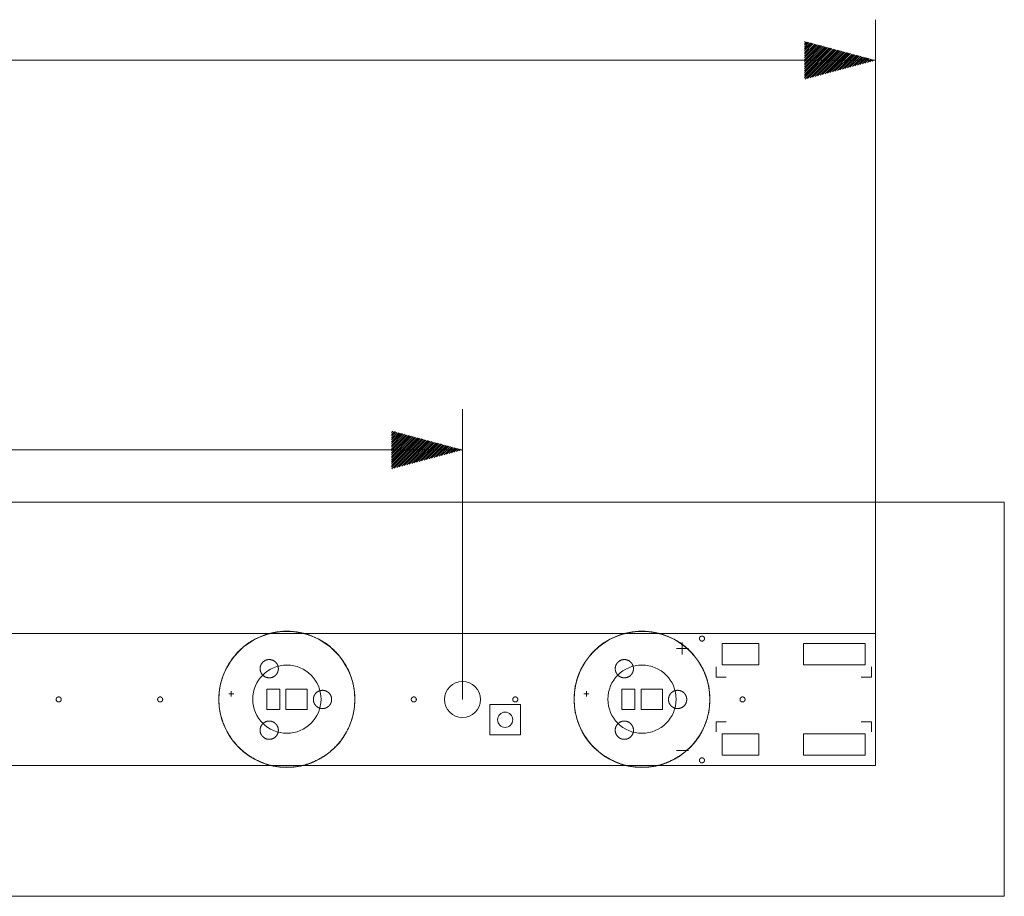
# Model space of a CAD drawing. Units: millimetres. Extents: x 0 to 840, y 1 to 593.
# Drawn here: x 633 to 681, y 366 to 409 of the extents above; entities that cross this region are included whole.
import ezdxf
from ezdxf.lldxf.tags import DXFTag

# ---------------------------------------------------------------- set-up
doc = ezdxf.new("R2010")
doc.units = ezdxf.units.MM
doc.layers.add('1', color=7, linetype='CONTINUOUS', true_color=0xffffff)
tags = doc.linetypes.add('DASHED', pattern=[25.72, 12.86, -12.86]).pattern_tags.tags
tags[6:7] = [DXFTag(74, 4), DXFTag(75, 0), DXFTag(340, '0'), DXFTag(46, 0.0), DXFTag(50, 0.0), DXFTag(44, 0.0), DXFTag(45, 0.0)]
tags[4:5] = [DXFTag(74, 4), DXFTag(75, 0), DXFTag(340, '0'), DXFTag(46, 0.0), DXFTag(50, 0.0), DXFTag(44, 0.0), DXFTag(45, 0.0)]

msp = doc.modelspace()

# ---------------------------------------------------------------- hatches: boundary and pattern name
at = {"layer": '1', "linetype": 'Continuous', "lineweight": 13}
h = msp.add_hatch(dxfattribs=at)
h.set_pattern_fill('ANSI31', color=193, scale=0.02, angle=-8e-14, style=0)
h.paths.add_polyline_path([(675.136, 407.052), (671.636, 406.114), (671.636, 407.99)], flags=0)
h = msp.add_hatch(dxfattribs=at)
h.set_pattern_fill('ANSI31', color=193, scale=0.02, angle=-6e-14, style=0)
h.paths.add_polyline_path([(654.786, 387.855), (651.286, 386.917), (651.286, 388.793)], flags=0)

# ---------------------------------------------------------------- linework, layer by layer
at = {"layer": '1', "color": 193, "linetype": 'DASHED', "lineweight": 18}
for p, q in [((675.136, 375.152), (675.136, 409.052)), ((675.136, 407.052), (125.136, 407.052)), ((654.786, 375.558), (654.786, 389.855)), ((535.486, 387.855), (654.786, 387.855))]:
    msp.add_line(p, q, dxfattribs=at)
at = {"layer": '1', "color": 8, "linetype": 'Continuous', "lineweight": 18}
for p, q in [((681.486, 385.273), (118.786, 385.273)), ((681.486, 385.273), (681.486, 365.858)), ((118.786, 365.858), (681.486, 365.858))]:
    msp.add_line(p, q, dxfattribs=at)
at = {"layer": '1', "color": 18, "linetype": 'Continuous', "lineweight": 13}
for p, q in [((665.919, 378.075), (665.325, 378.075)), ((665.617, 377.772), (665.617, 378.366)), ((674.936, 377.158), (674.936, 376.658)), ((674.936, 376.658), (674.436, 376.658)), ((643.263, 375.833), (643.513, 375.833)), ((643.263, 375.833), (643.513, 375.833)), ((643.388, 375.958), (643.388, 375.708)), ((643.388, 375.958), (643.388, 375.708)), ((660.763, 375.833), (661.013, 375.833)), ((660.763, 375.833), (661.013, 375.833)), ((660.888, 375.958), (660.888, 375.708)), ((660.888, 375.958), (660.888, 375.708)), ((665.919, 373.041), (665.325, 373.041))]:
    msp.add_line(p, q, dxfattribs=at)
at = {"layer": '1', "color": 155, "linetype": 'Continuous', "lineweight": 18, "extrusion": (0, 0, -1)}
for centre in [(-646.131, 375.558), (-663.631, 375.558)]:
    msp.add_circle(centre, 3.35, dxfattribs=at)
at = {"layer": '1', "color": 155, "linetype": 'Continuous', "lineweight": 13, "extrusion": (0, 0, -1)}
for centre in [(-646.131, 375.571), (-663.631, 375.571)]:
    msp.add_circle(centre, 1.682, dxfattribs=at)
at = {"layer": '1', "color": 155, "linetype": 'Continuous', "lineweight": 18}
msp.add_circle((654.786, 375.558), 0.89, dxfattribs=at)
at = {"layer": '1', "color": 18, "linetype": 'Continuous', "lineweight": 13}
for centre, radius in [((654.786, 375.558), 0.89), ((654.786, 375.558), 0.89), ((656.886, 374.558), 0.375), ((656.886, 374.558), 0.375)]:
    msp.add_circle(centre, radius, dxfattribs=at)
for points, knots in [([(125.136, 378.808), (125.136, 376.641), (125.136, 374.475), (125.136, 372.308), (308.469, 372.308), (491.803, 372.308), (675.136, 372.308), (675.136, 374.475), (675.136, 376.641), (675.136, 378.808), (491.803, 378.808), (308.469, 378.808), (125.136, 378.808)], [0, 0, 0, 0, 0.00584, 0.00584, 0.00584, 0.5, 0.5, 0.5, 0.50584, 0.50584, 0.50584, 1, 1, 1, 1]), ([(125.136, 378.808), (125.136, 376.641), (125.136, 374.475), (125.136, 372.308), (308.469, 372.308), (491.803, 372.308), (675.136, 372.308), (675.136, 374.475), (675.136, 376.641), (675.136, 378.808), (491.803, 378.808), (308.469, 378.808), (125.136, 378.808)], [0, 0, 0, 0, 0.00584, 0.00584, 0.00584, 0.5, 0.5, 0.5, 0.50584, 0.50584, 0.50584, 1, 1, 1, 1]), ([(669.386, 377.258), (668.786, 377.258), (668.186, 377.258), (667.586, 377.258), (667.586, 377.608), (667.586, 377.958), (667.586, 378.308), (668.186, 378.308), (668.786, 378.308), (669.386, 378.308), (669.386, 377.958), (669.386, 377.608), (669.386, 377.258)], [0, 0, 0, 0, 0.315789, 0.315789, 0.315789, 0.5, 0.5, 0.5, 0.815789, 0.815789, 0.815789, 1, 1, 1, 1]), ([(671.586, 378.308), (672.603, 378.308), (673.619, 378.308), (674.636, 378.308), (674.636, 377.958), (674.636, 377.608), (674.636, 377.258), (673.619, 377.258), (672.603, 377.258), (671.586, 377.258), (671.586, 377.608), (671.586, 377.958), (671.586, 378.308)], [0, 0, 0, 0, 0.371951, 0.371951, 0.371951, 0.5, 0.5, 0.5, 0.871951, 0.871951, 0.871951, 1, 1, 1, 1]), ([(667.786, 376.658), (667.619, 376.658), (667.453, 376.658), (667.286, 376.658), (667.286, 376.825), (667.286, 376.991), (667.286, 377.158)], [0, 0, 0, 0, 0.5, 0.5, 0.5, 1, 1, 1, 1]), ([(645.786, 376.058), (645.786, 375.725), (645.786, 375.391), (645.786, 375.058), (645.569, 375.058), (645.353, 375.058), (645.136, 375.058), (645.136, 375.391), (645.136, 375.725), (645.136, 376.058), (645.353, 376.058), (645.569, 376.058), (645.786, 376.058)], [0, 0, 0, 0, 0.30303, 0.30303, 0.30303, 0.5, 0.5, 0.5, 0.80303, 0.80303, 0.80303, 1, 1, 1, 1]), ([(645.786, 376.058), (645.786, 375.725), (645.786, 375.391), (645.786, 375.058), (645.569, 375.058), (645.353, 375.058), (645.136, 375.058), (645.136, 375.391), (645.136, 375.725), (645.136, 376.058), (645.353, 376.058), (645.569, 376.058), (645.786, 376.058)], [0, 0, 0, 0, 0.30303, 0.30303, 0.30303, 0.5, 0.5, 0.5, 0.80303, 0.80303, 0.80303, 1, 1, 1, 1]), ([(647.136, 375.058), (646.786, 375.058), (646.436, 375.058), (646.086, 375.058), (646.086, 375.391), (646.086, 375.725), (646.086, 376.058), (646.436, 376.058), (646.786, 376.058), (647.136, 376.058), (647.136, 375.725), (647.136, 375.391), (647.136, 375.058)], [0, 0, 0, 0, 0.256098, 0.256098, 0.256098, 0.5, 0.5, 0.5, 0.756098, 0.756098, 0.756098, 1, 1, 1, 1]), ([(647.136, 375.058), (646.786, 375.058), (646.436, 375.058), (646.086, 375.058), (646.086, 375.391), (646.086, 375.725), (646.086, 376.058), (646.436, 376.058), (646.786, 376.058), (647.136, 376.058), (647.136, 375.725), (647.136, 375.391), (647.136, 375.058)], [0, 0, 0, 0, 0.256098, 0.256098, 0.256098, 0.5, 0.5, 0.5, 0.756098, 0.756098, 0.756098, 1, 1, 1, 1]), ([(663.286, 376.058), (663.286, 375.725), (663.286, 375.391), (663.286, 375.058), (663.069, 375.058), (662.853, 375.058), (662.636, 375.058), (662.636, 375.391), (662.636, 375.725), (662.636, 376.058), (662.853, 376.058), (663.069, 376.058), (663.286, 376.058)], [0, 0, 0, 0, 0.30303, 0.30303, 0.30303, 0.5, 0.5, 0.5, 0.80303, 0.80303, 0.80303, 1, 1, 1, 1]), ([(663.286, 376.058), (663.286, 375.725), (663.286, 375.391), (663.286, 375.058), (663.069, 375.058), (662.853, 375.058), (662.636, 375.058), (662.636, 375.391), (662.636, 375.725), (662.636, 376.058), (662.853, 376.058), (663.069, 376.058), (663.286, 376.058)], [0, 0, 0, 0, 0.30303, 0.30303, 0.30303, 0.5, 0.5, 0.5, 0.80303, 0.80303, 0.80303, 1, 1, 1, 1]), ([(664.636, 375.058), (664.286, 375.058), (663.936, 375.058), (663.586, 375.058), (663.586, 375.391), (663.586, 375.725), (663.586, 376.058), (663.936, 376.058), (664.286, 376.058), (664.636, 376.058), (664.636, 375.725), (664.636, 375.391), (664.636, 375.058)], [0, 0, 0, 0, 0.256098, 0.256098, 0.256098, 0.5, 0.5, 0.5, 0.756098, 0.756098, 0.756098, 1, 1, 1, 1]), ([(664.636, 375.058), (664.286, 375.058), (663.936, 375.058), (663.586, 375.058), (663.586, 375.391), (663.586, 375.725), (663.586, 376.058), (663.936, 376.058), (664.286, 376.058), (664.636, 376.058), (664.636, 375.725), (664.636, 375.391), (664.636, 375.058)], [0, 0, 0, 0, 0.256098, 0.256098, 0.256098, 0.5, 0.5, 0.5, 0.756098, 0.756098, 0.756098, 1, 1, 1, 1]), ([(656.136, 373.808), (656.136, 374.308), (656.136, 374.808), (656.136, 375.308), (656.636, 375.308), (657.136, 375.308), (657.636, 375.308), (657.636, 374.808), (657.636, 374.308), (657.636, 373.808), (657.136, 373.808), (656.636, 373.808), (656.136, 373.808)], [0, 0, 0, 0, 0.25, 0.25, 0.25, 0.5, 0.5, 0.5, 0.75, 0.75, 0.75, 1, 1, 1, 1]), ([(656.136, 373.808), (656.136, 374.308), (656.136, 374.808), (656.136, 375.308), (656.636, 375.308), (657.136, 375.308), (657.636, 375.308), (657.636, 374.808), (657.636, 374.308), (657.636, 373.808), (657.136, 373.808), (656.636, 373.808), (656.136, 373.808)], [0, 0, 0, 0, 0.25, 0.25, 0.25, 0.5, 0.5, 0.5, 0.75, 0.75, 0.75, 1, 1, 1, 1]), ([(667.286, 373.958), (667.286, 374.125), (667.286, 374.291), (667.286, 374.458), (667.453, 374.458), (667.619, 374.458), (667.786, 374.458)], [0, 0, 0, 0, 0.5, 0.5, 0.5, 1, 1, 1, 1]), ([(674.436, 374.458), (674.603, 374.458), (674.769, 374.458), (674.936, 374.458), (674.936, 374.291), (674.936, 374.125), (674.936, 373.958)], [0, 0, 0, 0, 0.5, 0.5, 0.5, 1, 1, 1, 1]), ([(669.386, 372.808), (668.786, 372.808), (668.186, 372.808), (667.586, 372.808), (667.586, 373.158), (667.586, 373.508), (667.586, 373.858), (668.186, 373.858), (668.786, 373.858), (669.386, 373.858), (669.386, 373.508), (669.386, 373.158), (669.386, 372.808)], [0, 0, 0, 0, 0.315789, 0.315789, 0.315789, 0.5, 0.5, 0.5, 0.815789, 0.815789, 0.815789, 1, 1, 1, 1]), ([(671.586, 373.858), (672.603, 373.858), (673.619, 373.858), (674.636, 373.858), (674.636, 373.508), (674.636, 373.158), (674.636, 372.808), (673.619, 372.808), (672.603, 372.808), (671.586, 372.808), (671.586, 373.158), (671.586, 373.508), (671.586, 373.858)], [0, 0, 0, 0, 0.371951, 0.371951, 0.371951, 0.5, 0.5, 0.5, 0.871951, 0.871951, 0.871951, 1, 1, 1, 1])]:
    msp.add_open_spline(points, degree=3, knots=knots, dxfattribs=at)
at = {"layer": '1', "color": 155, "linetype": 'Continuous', "lineweight": 18}
for points in [[(629.194, 378.808), (634.651, 378.808), (640.108, 378.808), (645.565, 378.808)], [(646.131, 372.221), (645.912, 372.221), (645.473, 372.264), (644.841, 372.456), (644.258, 372.768), (643.747, 373.187), (643.328, 373.698), (643.016, 374.281), (642.824, 374.913), (642.76, 375.571), (642.824, 376.229), (643.016, 376.861), (643.328, 377.444), (643.747, 377.955), (644.258, 378.374), (644.841, 378.686), (645.473, 378.877), (646.131, 378.942), (646.789, 378.877), (647.421, 378.686), (648.004, 378.374), (648.515, 377.955), (648.934, 377.444), (649.246, 376.861), (649.438, 376.229), (649.502, 375.571), (649.438, 374.913), (649.246, 374.281), (648.934, 373.698), (648.515, 373.187), (648.004, 372.768), (647.421, 372.456), (646.789, 372.264), (646.35, 372.221), (646.131, 372.221)], [(646.691, 378.808), (652.148, 378.808), (657.605, 378.808), (663.062, 378.808)], [(663.631, 372.221), (663.412, 372.221), (662.973, 372.264), (662.341, 372.456), (661.758, 372.768), (661.247, 373.187), (660.828, 373.698), (660.516, 374.281), (660.324, 374.913), (660.26, 375.571), (660.324, 376.229), (660.516, 376.861), (660.828, 377.444), (661.247, 377.955), (661.758, 378.374), (662.341, 378.686), (662.973, 378.877), (663.631, 378.942), (664.289, 378.877), (664.921, 378.686), (665.504, 378.374), (666.015, 377.955), (666.434, 377.444), (666.746, 376.861), (666.938, 376.229), (667.002, 375.571), (666.938, 374.913), (666.746, 374.281), (666.434, 373.698), (666.015, 373.187), (665.504, 372.768), (664.921, 372.456), (664.289, 372.264), (663.85, 372.221), (663.631, 372.221)], [(664.188, 378.808), (667.837, 378.808), (671.487, 378.808), (675.136, 378.808)], [(675.136, 378.808), (675.136, 376.641), (675.136, 374.475), (675.136, 372.308)], [(645.634, 372.308), (640.208, 372.308), (634.783, 372.308), (629.357, 372.308)], [(663.131, 372.308), (657.705, 372.308), (652.279, 372.308), (646.854, 372.308)], [(675.136, 372.308), (671.541, 372.308), (667.946, 372.308), (664.351, 372.308)]]:
    msp.add_open_spline(points, degree=3, dxfattribs=at)
at = {"layer": '1', "color": 18, "linetype": 'Continuous', "lineweight": 13}
for points, weights, knots in [([(666.586, 378.683), (666.617, 378.683), (666.652, 378.672), (666.679, 378.648), (666.71, 378.593), (666.718, 378.558), (666.71, 378.523), (666.679, 378.468), (666.652, 378.444), (666.617, 378.433), (666.542, 378.433), (666.483, 378.455), (666.461, 378.514), (666.461, 378.602), (666.483, 378.661), (666.542, 378.683), (666.586, 378.683)], [0.535901974668, 0.535901974668, 0.529488106232, 0.535901974668, 0.535901974668, 0.529488106232, 0.535901974668, 0.535901974668, 0.529488106232, 0.535901974668, 0.535901974668, 0.505258776418, 0.535901974668, 0.535901974668, 0.505258776418, 0.535901974668, 0.535901974668], [0, 0, 0, 0, 0, 0.17158, 0.17158, 0.17158, 0.343159, 0.343159, 0.343159, 0.514739, 0.514739, 0.514739, 0.757369, 0.757369, 0.757369, 1, 1, 1, 1, 1]), ([(666.586, 378.683), (666.617, 378.683), (666.652, 378.672), (666.679, 378.648), (666.71, 378.593), (666.718, 378.558), (666.71, 378.523), (666.679, 378.468), (666.652, 378.444), (666.617, 378.433), (666.542, 378.433), (666.483, 378.455), (666.461, 378.514), (666.461, 378.602), (666.483, 378.661), (666.542, 378.683), (666.586, 378.683)], [0.535901974668, 0.535901974668, 0.529488106232, 0.535901974668, 0.535901974668, 0.529488106232, 0.535901974668, 0.535901974668, 0.529488106232, 0.535901974668, 0.535901974668, 0.505258776418, 0.535901974668, 0.535901974668, 0.505258776418, 0.535901974668, 0.535901974668], [0, 0, 0, 0, 0, 0.17158, 0.17158, 0.17158, 0.343159, 0.343159, 0.343159, 0.514739, 0.514739, 0.514739, 0.757369, 0.757369, 0.757369, 1, 1, 1, 1, 1]), ([(645.711, 377.074), (645.711, 376.961), (645.673, 376.836), (645.583, 376.74), (645.389, 376.628), (645.261, 376.598), (645.133, 376.628), (644.939, 376.74), (644.849, 376.836), (644.811, 376.961), (644.811, 377.186), (644.849, 377.311), (644.939, 377.407), (645.133, 377.52), (645.261, 377.549), (645.389, 377.52), (645.583, 377.407), (645.673, 377.311), (645.711, 377.186), (645.711, 377.074)], [0.535898384862, 0.535898384862, 0.52948575604, 0.535898384862, 0.535898384862, 0.52948575604, 0.535898384862, 0.535898384862, 0.52948575604, 0.535898384862, 0.535898384862, 0.52948575604, 0.535898384862, 0.535898384862, 0.52948575604, 0.535898384862, 0.535898384862, 0.52948575604, 0.535898384862, 0.535898384862], [0, 0, 0, 0, 0, 0.166667, 0.166667, 0.166667, 0.333333, 0.333333, 0.333333, 0.5, 0.5, 0.5, 0.666667, 0.666667, 0.666667, 0.833333, 0.833333, 0.833333, 1, 1, 1, 1, 1]), ([(645.711, 377.074), (645.711, 376.961), (645.673, 376.836), (645.583, 376.74), (645.389, 376.628), (645.261, 376.598), (645.133, 376.628), (644.939, 376.74), (644.849, 376.836), (644.811, 376.961), (644.811, 377.186), (644.849, 377.311), (644.939, 377.407), (645.133, 377.52), (645.261, 377.549), (645.389, 377.52), (645.583, 377.407), (645.673, 377.311), (645.711, 377.186), (645.711, 377.074)], [0.535898384862, 0.535898384862, 0.52948575604, 0.535898384862, 0.535898384862, 0.52948575604, 0.535898384862, 0.535898384862, 0.52948575604, 0.535898384862, 0.535898384862, 0.52948575604, 0.535898384862, 0.535898384862, 0.52948575604, 0.535898384862, 0.535898384862, 0.52948575604, 0.535898384862, 0.535898384862], [0, 0, 0, 0, 0, 0.166667, 0.166667, 0.166667, 0.333333, 0.333333, 0.333333, 0.5, 0.5, 0.5, 0.666667, 0.666667, 0.666667, 0.833333, 0.833333, 0.833333, 1, 1, 1, 1, 1]), ([(663.211, 377.074), (663.211, 376.961), (663.173, 376.836), (663.083, 376.74), (662.889, 376.628), (662.761, 376.598), (662.633, 376.628), (662.439, 376.74), (662.349, 376.836), (662.311, 376.961), (662.311, 377.186), (662.349, 377.311), (662.439, 377.407), (662.633, 377.52), (662.761, 377.549), (662.889, 377.52), (663.083, 377.407), (663.173, 377.311), (663.211, 377.186), (663.211, 377.074)], [0.535898384862, 0.535898384862, 0.52948575604, 0.535898384862, 0.535898384862, 0.52948575604, 0.535898384862, 0.535898384862, 0.52948575604, 0.535898384862, 0.535898384862, 0.52948575604, 0.535898384862, 0.535898384862, 0.52948575604, 0.535898384862, 0.535898384862, 0.52948575604, 0.535898384862, 0.535898384862], [0, 0, 0, 0, 0, 0.166667, 0.166667, 0.166667, 0.333333, 0.333333, 0.333333, 0.5, 0.5, 0.5, 0.666667, 0.666667, 0.666667, 0.833333, 0.833333, 0.833333, 1, 1, 1, 1, 1]), ([(663.211, 377.074), (663.211, 376.961), (663.173, 376.836), (663.083, 376.74), (662.889, 376.628), (662.761, 376.598), (662.633, 376.628), (662.439, 376.74), (662.349, 376.836), (662.311, 376.961), (662.311, 377.186), (662.349, 377.311), (662.439, 377.407), (662.633, 377.52), (662.761, 377.549), (662.889, 377.52), (663.083, 377.407), (663.173, 377.311), (663.211, 377.186), (663.211, 377.074)], [0.535898384862, 0.535898384862, 0.52948575604, 0.535898384862, 0.535898384862, 0.52948575604, 0.535898384862, 0.535898384862, 0.52948575604, 0.535898384862, 0.535898384862, 0.52948575604, 0.535898384862, 0.535898384862, 0.52948575604, 0.535898384862, 0.535898384862, 0.52948575604, 0.535898384862, 0.535898384862], [0, 0, 0, 0, 0, 0.166667, 0.166667, 0.166667, 0.333333, 0.333333, 0.333333, 0.5, 0.5, 0.5, 0.666667, 0.666667, 0.666667, 0.833333, 0.833333, 0.833333, 1, 1, 1, 1, 1]), ([(634.761, 375.558), (634.761, 375.589), (634.772, 375.624), (634.796, 375.651), (634.851, 375.682), (634.886, 375.69), (634.921, 375.682), (634.976, 375.651), (635, 375.624), (635.011, 375.589), (635.011, 375.527), (635, 375.492), (634.976, 375.465), (634.921, 375.434), (634.886, 375.426), (634.851, 375.434), (634.796, 375.465), (634.772, 375.492), (634.761, 375.527), (634.761, 375.558)], [0.535898384862, 0.535898384862, 0.52948575604, 0.535898384862, 0.535898384862, 0.52948575604, 0.535898384862, 0.535898384862, 0.52948575604, 0.535898384862, 0.535898384862, 0.52948575604, 0.535898384862, 0.535898384862, 0.52948575604, 0.535898384862, 0.535898384862, 0.52948575604, 0.535898384862, 0.535898384862], [0, 0, 0, 0, 0, 0.166667, 0.166667, 0.166667, 0.333333, 0.333333, 0.333333, 0.5, 0.5, 0.5, 0.666667, 0.666667, 0.666667, 0.833333, 0.833333, 0.833333, 1, 1, 1, 1, 1]), ([(634.761, 375.558), (634.761, 375.589), (634.772, 375.624), (634.796, 375.651), (634.851, 375.682), (634.886, 375.69), (634.921, 375.682), (634.976, 375.651), (635, 375.624), (635.011, 375.589), (635.011, 375.527), (635, 375.492), (634.976, 375.465), (634.921, 375.434), (634.886, 375.426), (634.851, 375.434), (634.796, 375.465), (634.772, 375.492), (634.761, 375.527), (634.761, 375.558)], [0.535898384862, 0.535898384862, 0.52948575604, 0.535898384862, 0.535898384862, 0.52948575604, 0.535898384862, 0.535898384862, 0.52948575604, 0.535898384862, 0.535898384862, 0.52948575604, 0.535898384862, 0.535898384862, 0.52948575604, 0.535898384862, 0.535898384862, 0.52948575604, 0.535898384862, 0.535898384862], [0, 0, 0, 0, 0, 0.166667, 0.166667, 0.166667, 0.333333, 0.333333, 0.333333, 0.5, 0.5, 0.5, 0.666667, 0.666667, 0.666667, 0.833333, 0.833333, 0.833333, 1, 1, 1, 1, 1]), ([(639.761, 375.558), (639.761, 375.589), (639.772, 375.624), (639.796, 375.651), (639.851, 375.682), (639.886, 375.69), (639.921, 375.682), (639.976, 375.651), (640, 375.624), (640.011, 375.589), (640.011, 375.527), (640, 375.492), (639.976, 375.465), (639.921, 375.434), (639.886, 375.426), (639.851, 375.434), (639.796, 375.465), (639.772, 375.492), (639.761, 375.527), (639.761, 375.558)], [0.535898384862, 0.535898384862, 0.52948575604, 0.535898384862, 0.535898384862, 0.52948575604, 0.535898384862, 0.535898384862, 0.52948575604, 0.535898384862, 0.535898384862, 0.52948575604, 0.535898384862, 0.535898384862, 0.52948575604, 0.535898384862, 0.535898384862, 0.52948575604, 0.535898384862, 0.535898384862], [0, 0, 0, 0, 0, 0.166667, 0.166667, 0.166667, 0.333333, 0.333333, 0.333333, 0.5, 0.5, 0.5, 0.666667, 0.666667, 0.666667, 0.833333, 0.833333, 0.833333, 1, 1, 1, 1, 1]), ([(639.761, 375.558), (639.761, 375.589), (639.772, 375.624), (639.796, 375.651), (639.851, 375.682), (639.886, 375.69), (639.921, 375.682), (639.976, 375.651), (640, 375.624), (640.011, 375.589), (640.011, 375.527), (640, 375.492), (639.976, 375.465), (639.921, 375.434), (639.886, 375.426), (639.851, 375.434), (639.796, 375.465), (639.772, 375.492), (639.761, 375.527), (639.761, 375.558)], [0.535898384862, 0.535898384862, 0.52948575604, 0.535898384862, 0.535898384862, 0.52948575604, 0.535898384862, 0.535898384862, 0.52948575604, 0.535898384862, 0.535898384862, 0.52948575604, 0.535898384862, 0.535898384862, 0.52948575604, 0.535898384862, 0.535898384862, 0.52948575604, 0.535898384862, 0.535898384862], [0, 0, 0, 0, 0, 0.166667, 0.166667, 0.166667, 0.333333, 0.333333, 0.333333, 0.5, 0.5, 0.5, 0.666667, 0.666667, 0.666667, 0.833333, 0.833333, 0.833333, 1, 1, 1, 1, 1]), ([(648.336, 375.558), (648.336, 375.446), (648.298, 375.32), (648.208, 375.225), (648.014, 375.112), (647.886, 375.082), (647.758, 375.112), (647.564, 375.225), (647.474, 375.32), (647.436, 375.446), (647.436, 375.671), (647.474, 375.796), (647.564, 375.891), (647.758, 376.004), (647.886, 376.034), (648.014, 376.004), (648.208, 375.891), (648.298, 375.796), (648.336, 375.671), (648.336, 375.558)], [0.535898384862, 0.535898384862, 0.52948575604, 0.535898384862, 0.535898384862, 0.52948575604, 0.535898384862, 0.535898384862, 0.52948575604, 0.535898384862, 0.535898384862, 0.52948575604, 0.535898384862, 0.535898384862, 0.52948575604, 0.535898384862, 0.535898384862, 0.52948575604, 0.535898384862, 0.535898384862], [0, 0, 0, 0, 0, 0.166667, 0.166667, 0.166667, 0.333333, 0.333333, 0.333333, 0.5, 0.5, 0.5, 0.666667, 0.666667, 0.666667, 0.833333, 0.833333, 0.833333, 1, 1, 1, 1, 1]), ([(648.336, 375.558), (648.336, 375.446), (648.298, 375.32), (648.208, 375.225), (648.014, 375.112), (647.886, 375.082), (647.758, 375.112), (647.564, 375.225), (647.474, 375.32), (647.436, 375.446), (647.436, 375.671), (647.474, 375.796), (647.564, 375.891), (647.758, 376.004), (647.886, 376.034), (648.014, 376.004), (648.208, 375.891), (648.298, 375.796), (648.336, 375.671), (648.336, 375.558)], [0.535898384862, 0.535898384862, 0.52948575604, 0.535898384862, 0.535898384862, 0.52948575604, 0.535898384862, 0.535898384862, 0.52948575604, 0.535898384862, 0.535898384862, 0.52948575604, 0.535898384862, 0.535898384862, 0.52948575604, 0.535898384862, 0.535898384862, 0.52948575604, 0.535898384862, 0.535898384862], [0, 0, 0, 0, 0, 0.166667, 0.166667, 0.166667, 0.333333, 0.333333, 0.333333, 0.5, 0.5, 0.5, 0.666667, 0.666667, 0.666667, 0.833333, 0.833333, 0.833333, 1, 1, 1, 1, 1]), ([(652.261, 375.558), (652.261, 375.589), (652.272, 375.624), (652.296, 375.651), (652.351, 375.682), (652.386, 375.69), (652.421, 375.682), (652.476, 375.651), (652.5, 375.624), (652.511, 375.589), (652.511, 375.527), (652.5, 375.492), (652.476, 375.465), (652.421, 375.434), (652.386, 375.426), (652.351, 375.434), (652.296, 375.465), (652.272, 375.492), (652.261, 375.527), (652.261, 375.558)], [0.535898384862, 0.535898384862, 0.52948575604, 0.535898384862, 0.535898384862, 0.52948575604, 0.535898384862, 0.535898384862, 0.52948575604, 0.535898384862, 0.535898384862, 0.52948575604, 0.535898384862, 0.535898384862, 0.52948575604, 0.535898384862, 0.535898384862, 0.52948575604, 0.535898384862, 0.535898384862], [0, 0, 0, 0, 0, 0.166667, 0.166667, 0.166667, 0.333333, 0.333333, 0.333333, 0.5, 0.5, 0.5, 0.666667, 0.666667, 0.666667, 0.833333, 0.833333, 0.833333, 1, 1, 1, 1, 1]), ([(652.261, 375.558), (652.261, 375.589), (652.272, 375.624), (652.296, 375.651), (652.351, 375.682), (652.386, 375.69), (652.421, 375.682), (652.476, 375.651), (652.5, 375.624), (652.511, 375.589), (652.511, 375.527), (652.5, 375.492), (652.476, 375.465), (652.421, 375.434), (652.386, 375.426), (652.351, 375.434), (652.296, 375.465), (652.272, 375.492), (652.261, 375.527), (652.261, 375.558)], [0.535898384862, 0.535898384862, 0.52948575604, 0.535898384862, 0.535898384862, 0.52948575604, 0.535898384862, 0.535898384862, 0.52948575604, 0.535898384862, 0.535898384862, 0.52948575604, 0.535898384862, 0.535898384862, 0.52948575604, 0.535898384862, 0.535898384862, 0.52948575604, 0.535898384862, 0.535898384862], [0, 0, 0, 0, 0, 0.166667, 0.166667, 0.166667, 0.333333, 0.333333, 0.333333, 0.5, 0.5, 0.5, 0.666667, 0.666667, 0.666667, 0.833333, 0.833333, 0.833333, 1, 1, 1, 1, 1]), ([(657.261, 375.558), (657.261, 375.589), (657.272, 375.624), (657.296, 375.651), (657.351, 375.682), (657.386, 375.69), (657.421, 375.682), (657.476, 375.651), (657.5, 375.624), (657.511, 375.589), (657.511, 375.527), (657.5, 375.492), (657.476, 375.465), (657.421, 375.434), (657.386, 375.426), (657.351, 375.434), (657.296, 375.465), (657.272, 375.492), (657.261, 375.527), (657.261, 375.558)], [0.535898384862, 0.535898384862, 0.52948575604, 0.535898384862, 0.535898384862, 0.52948575604, 0.535898384862, 0.535898384862, 0.52948575604, 0.535898384862, 0.535898384862, 0.52948575604, 0.535898384862, 0.535898384862, 0.52948575604, 0.535898384862, 0.535898384862, 0.52948575604, 0.535898384862, 0.535898384862], [0, 0, 0, 0, 0, 0.166667, 0.166667, 0.166667, 0.333333, 0.333333, 0.333333, 0.5, 0.5, 0.5, 0.666667, 0.666667, 0.666667, 0.833333, 0.833333, 0.833333, 1, 1, 1, 1, 1]), ([(657.261, 375.558), (657.261, 375.589), (657.272, 375.624), (657.296, 375.651), (657.351, 375.682), (657.386, 375.69), (657.421, 375.682), (657.476, 375.651), (657.5, 375.624), (657.511, 375.589), (657.511, 375.527), (657.5, 375.492), (657.476, 375.465), (657.421, 375.434), (657.386, 375.426), (657.351, 375.434), (657.296, 375.465), (657.272, 375.492), (657.261, 375.527), (657.261, 375.558)], [0.535898384862, 0.535898384862, 0.52948575604, 0.535898384862, 0.535898384862, 0.52948575604, 0.535898384862, 0.535898384862, 0.52948575604, 0.535898384862, 0.535898384862, 0.52948575604, 0.535898384862, 0.535898384862, 0.52948575604, 0.535898384862, 0.535898384862, 0.52948575604, 0.535898384862, 0.535898384862], [0, 0, 0, 0, 0, 0.166667, 0.166667, 0.166667, 0.333333, 0.333333, 0.333333, 0.5, 0.5, 0.5, 0.666667, 0.666667, 0.666667, 0.833333, 0.833333, 0.833333, 1, 1, 1, 1, 1]), ([(665.836, 375.558), (665.836, 375.446), (665.798, 375.32), (665.708, 375.225), (665.514, 375.112), (665.386, 375.082), (665.258, 375.112), (665.064, 375.225), (664.974, 375.32), (664.936, 375.446), (664.936, 375.671), (664.974, 375.796), (665.064, 375.891), (665.258, 376.004), (665.386, 376.034), (665.514, 376.004), (665.708, 375.891), (665.798, 375.796), (665.836, 375.671), (665.836, 375.558)], [0.535898384862, 0.535898384862, 0.52948575604, 0.535898384862, 0.535898384862, 0.52948575604, 0.535898384862, 0.535898384862, 0.52948575604, 0.535898384862, 0.535898384862, 0.52948575604, 0.535898384862, 0.535898384862, 0.52948575604, 0.535898384862, 0.535898384862, 0.52948575604, 0.535898384862, 0.535898384862], [0, 0, 0, 0, 0, 0.166667, 0.166667, 0.166667, 0.333333, 0.333333, 0.333333, 0.5, 0.5, 0.5, 0.666667, 0.666667, 0.666667, 0.833333, 0.833333, 0.833333, 1, 1, 1, 1, 1]), ([(665.836, 375.558), (665.836, 375.446), (665.798, 375.32), (665.708, 375.225), (665.514, 375.112), (665.386, 375.082), (665.258, 375.112), (665.064, 375.225), (664.974, 375.32), (664.936, 375.446), (664.936, 375.671), (664.974, 375.796), (665.064, 375.891), (665.258, 376.004), (665.386, 376.034), (665.514, 376.004), (665.708, 375.891), (665.798, 375.796), (665.836, 375.671), (665.836, 375.558)], [0.535898384862, 0.535898384862, 0.52948575604, 0.535898384862, 0.535898384862, 0.52948575604, 0.535898384862, 0.535898384862, 0.52948575604, 0.535898384862, 0.535898384862, 0.52948575604, 0.535898384862, 0.535898384862, 0.52948575604, 0.535898384862, 0.535898384862, 0.52948575604, 0.535898384862, 0.535898384862], [0, 0, 0, 0, 0, 0.166667, 0.166667, 0.166667, 0.333333, 0.333333, 0.333333, 0.5, 0.5, 0.5, 0.666667, 0.666667, 0.666667, 0.833333, 0.833333, 0.833333, 1, 1, 1, 1, 1]), ([(668.461, 375.558), (668.461, 375.589), (668.472, 375.624), (668.496, 375.651), (668.551, 375.682), (668.586, 375.69), (668.621, 375.682), (668.676, 375.651), (668.7, 375.624), (668.711, 375.589), (668.711, 375.527), (668.7, 375.492), (668.676, 375.465), (668.621, 375.434), (668.586, 375.426), (668.551, 375.434), (668.496, 375.465), (668.472, 375.492), (668.461, 375.527), (668.461, 375.558)], [0.535898384862, 0.535898384862, 0.52948575604, 0.535898384862, 0.535898384862, 0.52948575604, 0.535898384862, 0.535898384862, 0.52948575604, 0.535898384862, 0.535898384862, 0.52948575604, 0.535898384862, 0.535898384862, 0.52948575604, 0.535898384862, 0.535898384862, 0.52948575604, 0.535898384862, 0.535898384862], [0, 0, 0, 0, 0, 0.166667, 0.166667, 0.166667, 0.333333, 0.333333, 0.333333, 0.5, 0.5, 0.5, 0.666667, 0.666667, 0.666667, 0.833333, 0.833333, 0.833333, 1, 1, 1, 1, 1]), ([(645.711, 374.042), (645.711, 373.93), (645.673, 373.805), (645.583, 373.709), (645.389, 373.597), (645.261, 373.567), (645.133, 373.597), (644.939, 373.709), (644.849, 373.805), (644.811, 373.93), (644.811, 374.155), (644.849, 374.28), (644.939, 374.376), (645.133, 374.488), (645.261, 374.518), (645.389, 374.488), (645.583, 374.376), (645.673, 374.28), (645.711, 374.155), (645.711, 374.042)], [0.535898384862, 0.535898384862, 0.52948575604, 0.535898384862, 0.535898384862, 0.52948575604, 0.535898384862, 0.535898384862, 0.52948575604, 0.535898384862, 0.535898384862, 0.52948575604, 0.535898384862, 0.535898384862, 0.52948575604, 0.535898384862, 0.535898384862, 0.52948575604, 0.535898384862, 0.535898384862], [0, 0, 0, 0, 0, 0.166667, 0.166667, 0.166667, 0.333333, 0.333333, 0.333333, 0.5, 0.5, 0.5, 0.666667, 0.666667, 0.666667, 0.833333, 0.833333, 0.833333, 1, 1, 1, 1, 1]), ([(645.711, 374.042), (645.711, 373.93), (645.673, 373.805), (645.583, 373.709), (645.389, 373.597), (645.261, 373.567), (645.133, 373.597), (644.939, 373.709), (644.849, 373.805), (644.811, 373.93), (644.811, 374.155), (644.849, 374.28), (644.939, 374.376), (645.133, 374.488), (645.261, 374.518), (645.389, 374.488), (645.583, 374.376), (645.673, 374.28), (645.711, 374.155), (645.711, 374.042)], [0.535898384862, 0.535898384862, 0.52948575604, 0.535898384862, 0.535898384862, 0.52948575604, 0.535898384862, 0.535898384862, 0.52948575604, 0.535898384862, 0.535898384862, 0.52948575604, 0.535898384862, 0.535898384862, 0.52948575604, 0.535898384862, 0.535898384862, 0.52948575604, 0.535898384862, 0.535898384862], [0, 0, 0, 0, 0, 0.166667, 0.166667, 0.166667, 0.333333, 0.333333, 0.333333, 0.5, 0.5, 0.5, 0.666667, 0.666667, 0.666667, 0.833333, 0.833333, 0.833333, 1, 1, 1, 1, 1]), ([(663.211, 374.042), (663.211, 373.93), (663.173, 373.805), (663.083, 373.709), (662.889, 373.597), (662.761, 373.567), (662.633, 373.597), (662.439, 373.709), (662.349, 373.805), (662.311, 373.93), (662.311, 374.155), (662.349, 374.28), (662.439, 374.376), (662.633, 374.488), (662.761, 374.518), (662.889, 374.488), (663.083, 374.376), (663.173, 374.28), (663.211, 374.155), (663.211, 374.042)], [0.535898384862, 0.535898384862, 0.52948575604, 0.535898384862, 0.535898384862, 0.52948575604, 0.535898384862, 0.535898384862, 0.52948575604, 0.535898384862, 0.535898384862, 0.52948575604, 0.535898384862, 0.535898384862, 0.52948575604, 0.535898384862, 0.535898384862, 0.52948575604, 0.535898384862, 0.535898384862], [0, 0, 0, 0, 0, 0.166667, 0.166667, 0.166667, 0.333333, 0.333333, 0.333333, 0.5, 0.5, 0.5, 0.666667, 0.666667, 0.666667, 0.833333, 0.833333, 0.833333, 1, 1, 1, 1, 1]), ([(663.211, 374.042), (663.211, 373.93), (663.173, 373.805), (663.083, 373.709), (662.889, 373.597), (662.761, 373.567), (662.633, 373.597), (662.439, 373.709), (662.349, 373.805), (662.311, 373.93), (662.311, 374.155), (662.349, 374.28), (662.439, 374.376), (662.633, 374.488), (662.761, 374.518), (662.889, 374.488), (663.083, 374.376), (663.173, 374.28), (663.211, 374.155), (663.211, 374.042)], [0.535898384862, 0.535898384862, 0.52948575604, 0.535898384862, 0.535898384862, 0.52948575604, 0.535898384862, 0.535898384862, 0.52948575604, 0.535898384862, 0.535898384862, 0.52948575604, 0.535898384862, 0.535898384862, 0.52948575604, 0.535898384862, 0.535898384862, 0.52948575604, 0.535898384862, 0.535898384862], [0, 0, 0, 0, 0, 0.166667, 0.166667, 0.166667, 0.333333, 0.333333, 0.333333, 0.5, 0.5, 0.5, 0.666667, 0.666667, 0.666667, 0.833333, 0.833333, 0.833333, 1, 1, 1, 1, 1]), ([(666.586, 372.683), (666.617, 372.683), (666.652, 372.672), (666.679, 372.648), (666.71, 372.593), (666.718, 372.558), (666.71, 372.523), (666.679, 372.468), (666.652, 372.444), (666.617, 372.433), (666.542, 372.433), (666.483, 372.455), (666.461, 372.514), (666.461, 372.602), (666.483, 372.661), (666.542, 372.683), (666.586, 372.683)], [0.535901974668, 0.535901974668, 0.529488106232, 0.535901974668, 0.535901974668, 0.529488106232, 0.535901974668, 0.535901974668, 0.529488106232, 0.535901974668, 0.535901974668, 0.505258776418, 0.535901974668, 0.535901974668, 0.505258776418, 0.535901974668, 0.535901974668], [0, 0, 0, 0, 0, 0.17158, 0.17158, 0.17158, 0.343159, 0.343159, 0.343159, 0.514739, 0.514739, 0.514739, 0.757369, 0.757369, 0.757369, 1, 1, 1, 1, 1]), ([(666.586, 372.683), (666.617, 372.683), (666.652, 372.672), (666.679, 372.648), (666.71, 372.593), (666.718, 372.558), (666.71, 372.523), (666.679, 372.468), (666.652, 372.444), (666.617, 372.433), (666.542, 372.433), (666.483, 372.455), (666.461, 372.514), (666.461, 372.602), (666.483, 372.661), (666.542, 372.683), (666.586, 372.683)], [0.535901974668, 0.535901974668, 0.529488106232, 0.535901974668, 0.535901974668, 0.529488106232, 0.535901974668, 0.535901974668, 0.529488106232, 0.535901974668, 0.535901974668, 0.505258776418, 0.535901974668, 0.535901974668, 0.505258776418, 0.535901974668, 0.535901974668], [0, 0, 0, 0, 0, 0.17158, 0.17158, 0.17158, 0.343159, 0.343159, 0.343159, 0.514739, 0.514739, 0.514739, 0.757369, 0.757369, 0.757369, 1, 1, 1, 1, 1])]:
    msp.add_rational_spline(points, weights, degree=4, knots=knots, dxfattribs=at)

doc.saveas('drawing.dxf')
